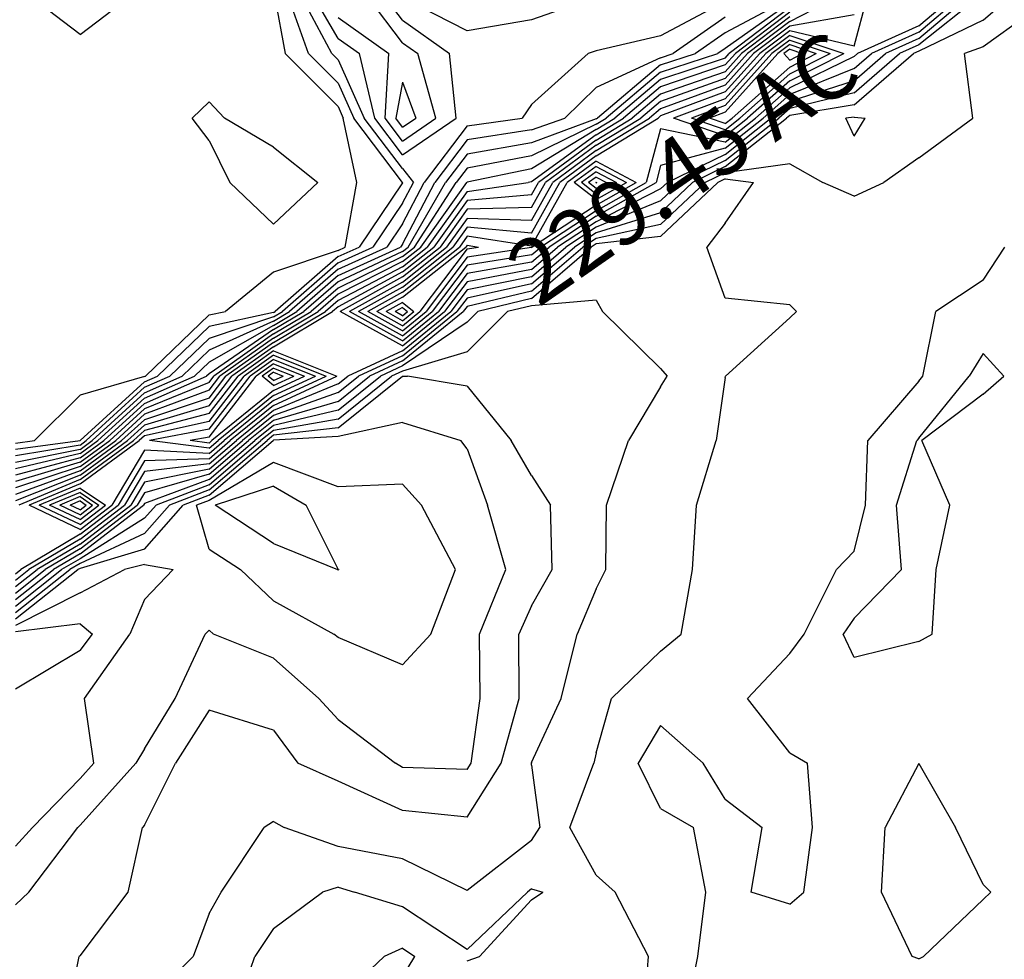
# Model space of a CAD drawing. Extents: x 1662863 to 1685265, y 237543 to 251615.
# Drawn here: x 1676642 to 1677176, y 241219 to 241728 of the extents above; entities that cross this region are included whole.
import ezdxf

# ---------------------------------------------------------------- set-up
doc = ezdxf.new("R2010")
doc.units = 0
doc.header["$LTSCALE"] = 200
doc.header["$MEASUREMENT"] = 0
for name, color, linetype in [('1073.000000', 45, 'CONTINUOUS'), ('1074.000000', 43, 'CONTINUOUS'), ('1075.000000', 41, 'CONTINUOUS'), ('1076.000000', 37, 'CONTINUOUS'), ('1077.000000', 35, 'CONTINUOUS'), ('1078.000000', 33, 'CONTINUOUS'), ('1079.000000', 31, 'CONTINUOUS'), ('1080.000000', 27, 'CONTINUOUS'), ('1081.000000', 25, 'CONTINUOUS'), ('1082.000000', 23, 'CONTINUOUS'), ('1083.000000', 21, 'CONTINUOUS'), ('1084.000000', 17, 'CONTINUOUS'), ('1085.000000', 15, 'CONTINUOUS'), ('1086.000000', 13, 'CONTINUOUS'), ('1087.000000', 11, 'CONTINUOUS'), ('1088.000000', 246, 'CONTINUOUS'), ('1089.000000', 244, 'CONTINUOUS'), ('1090.000000', 242, 'CONTINUOUS')]:
    doc.layers.add(name, color=color, linetype=linetype)
doc.layers.add('T_ACRE', color=50, linetype='CONTINUOUS', lineweight=40)
doc.styles.add('S6', font='romans.shx', dxfattribs={"height": 35})

msp = doc.modelspace()

# ---------------------------------------------------------------- linework, layer by layer
at = {"layer": '1073.000000'}
for p, q in [((1676955, 241640.19, 1073), (1676954.75, 241640, 1073)), ((1676955, 241639.8, 1073), (1676954.75, 241640, 1073)), ((1676955, 241640.19, 1073), (1676955.35, 241640, 1073)), ((1676955, 241639.8, 1073), (1676955.35, 241640, 1073))]:
    msp.add_line(p, q, dxfattribs=at)
at = {"layer": '1074.000000'}
for p, q in [((1677060, 241712.36, 1074), (1677056.9, 241710, 1074)), ((1677060, 241706.48, 1074), (1677056.9, 241710, 1074)), ((1677060, 241712.36, 1074), (1677067, 241710, 1074)), ((1677060, 241706.48, 1074), (1677067, 241710, 1074)), ((1676955, 241643.05, 1074), (1676950.86, 241640, 1074)), ((1676955, 241643.05, 1074), (1676960.71, 241640, 1074)), ((1676955, 241636.8, 1074), (1676950.86, 241640, 1074)), ((1676955, 241636.8, 1074), (1676960.71, 241640, 1074)), ((1676850, 241572.25, 1074), (1676845.95, 241570, 1074)), ((1676850, 241572.25, 1074), (1676852.73, 241570, 1074)), ((1676850, 241567.77, 1074), (1676845.95, 241570, 1074)), ((1676850, 241567.77, 1074), (1676852.73, 241570, 1074))]:
    msp.add_line(p, q, dxfattribs=at)
at = {"layer": '1075.000000'}
for p, q in [((1677025, 241678.21, 1075), (1677053.61, 241710, 1075)), ((1677060, 241714.88, 1075), (1677053.61, 241710, 1075)), ((1677060, 241714.88, 1075), (1677074.45, 241710, 1075)), ((1677060, 241702.73, 1075), (1677074.45, 241710, 1075)), ((1677060, 241702.73, 1075), (1677028.71, 241675, 1075)), ((1677025, 241678.21, 1075), (1677016.44, 241675, 1075)), ((1677025, 241672.07, 1075), (1677016.44, 241675, 1075)), ((1677025, 241672.07, 1075), (1677028.71, 241675, 1075)), ((1676955, 241645.92, 1075), (1676946.98, 241640, 1075)), ((1676955, 241645.92, 1075), (1676966.06, 241640, 1075)), ((1676955, 241633.79, 1075), (1676946.98, 241640, 1075)), ((1676955, 241633.79, 1075), (1676966.06, 241640, 1075)), ((1676850, 241575.02, 1075), (1676841, 241570, 1075)), ((1676850, 241575.02, 1075), (1676856.08, 241570, 1075)), ((1676850, 241565.05, 1075), (1676841, 241570, 1075)), ((1676850, 241565.05, 1075), (1676856.08, 241570, 1075)), ((1676780, 241537.08, 1075), (1676777.07, 241535, 1075)), ((1676780, 241532.58, 1075), (1676777.07, 241535, 1075)), ((1676780, 241537.08, 1075), (1676785.22, 241535, 1075)), ((1676780, 241532.58, 1075), (1676785.22, 241535, 1075)), ((1676675, 241467.26, 1075), (1676669.6, 241465, 1075)), ((1676675, 241462.43, 1075), (1676669.6, 241465, 1075)), ((1676675, 241467.26, 1075), (1676678.36, 241465, 1075)), ((1676675, 241462.43, 1075), (1676678.36, 241465, 1075))]:
    msp.add_line(p, q, dxfattribs=at)
at = {"layer": '1076.000000'}
for p, q in [((1677060, 241717.39, 1076), (1677050.31, 241710, 1076)), ((1677060, 241717.39, 1076), (1677081.9, 241710, 1076)), ((1677025, 241681.87, 1076), (1677050.31, 241710, 1076)), ((1677060, 241698.98, 1076), (1677081.9, 241710, 1076)), ((1677060, 241698.98, 1076), (1677032.94, 241675, 1076)), ((1677025, 241681.87, 1076), (1677006.68, 241675, 1076)), ((1677025, 241668.72, 1076), (1677006.68, 241675, 1076)), ((1677025, 241668.72, 1076), (1677032.94, 241675, 1076)), ((1676955, 241648.78, 1076), (1676943.09, 241640, 1076)), ((1676955, 241648.78, 1076), (1676971.42, 241640, 1076)), ((1676955, 241630.78, 1076), (1676943.09, 241640, 1076)), ((1676955, 241630.78, 1076), (1676971.42, 241640, 1076)), ((1676850, 241577.78, 1076), (1676884.3, 241605, 1076)), ((1676885, 241604.1, 1076), (1676859.43, 241570, 1076)), ((1676885, 241605.98, 1076), (1676884.3, 241605, 1076)), ((1676885, 241605.98, 1076), (1676891.26, 241605, 1076)), ((1676885, 241604.1, 1076), (1676891.26, 241605, 1076)), ((1676850, 241577.78, 1076), (1676836.04, 241570, 1076)), ((1676850, 241562.32, 1076), (1676836.04, 241570, 1076)), ((1676850, 241562.32, 1076), (1676859.43, 241570, 1076)), ((1676780, 241539.39, 1076), (1676773.8, 241535, 1076)), ((1676780, 241539.39, 1076), (1676791.03, 241535, 1076)), ((1676780, 241529.88, 1076), (1676773.8, 241535, 1076)), ((1676780, 241529.88, 1076), (1676791.03, 241535, 1076)), ((1676675, 241469.6, 1076), (1676664.03, 241465, 1076)), ((1676675, 241469.6, 1076), (1676681.82, 241465, 1076)), ((1676675, 241459.78, 1076), (1676664.03, 241465, 1076)), ((1676675, 241459.78, 1076), (1676681.82, 241465, 1076))]:
    msp.add_line(p, q, dxfattribs=at)
at = {"layer": '1077.000000'}
for p, q in [((1677060, 241719.91, 1077), (1677047.02, 241710, 1077)), ((1677060, 241719.91, 1077), (1677089.35, 241710, 1077)), ((1677025, 241685.54, 1077), (1677047.02, 241710, 1077)), ((1677060, 241695.23, 1077), (1677089.35, 241710, 1077)), ((1677060, 241695.23, 1077), (1677037.17, 241675, 1077)), ((1677025, 241685.54, 1077), (1676996.91, 241675, 1077)), ((1677025, 241665.38, 1077), (1676996.91, 241675, 1077)), ((1677025, 241665.38, 1077), (1677037.17, 241675, 1077)), ((1676955, 241651.65, 1077), (1676939.21, 241640, 1077)), ((1676955, 241651.65, 1077), (1676976.78, 241640, 1077)), ((1676920, 241605.52, 1077), (1676939.21, 241640, 1077)), ((1676955, 241627.78, 1077), (1676976.78, 241640, 1077)), ((1676955, 241627.78, 1077), (1676920.34, 241605, 1077)), ((1676885, 241610.86, 1077), (1676880.82, 241605, 1077)), ((1676920, 241605.52, 1077), (1676885, 241610.86, 1077)), ((1676850, 241580.54, 1077), (1676880.82, 241605, 1077)), ((1676920, 241604.71, 1077), (1676885, 241599.64, 1077)), ((1676920, 241604.71, 1077), (1676920.34, 241605, 1077)), ((1676885, 241599.64, 1077), (1676862.77, 241570, 1077)), ((1676850, 241580.54, 1077), (1676831.08, 241570, 1077)), ((1676850, 241559.59, 1077), (1676831.08, 241570, 1077)), ((1676850, 241559.59, 1077), (1676862.77, 241570, 1077)), ((1676780, 241541.7, 1077), (1676770.53, 241535, 1077)), ((1676780, 241541.7, 1077), (1676796.85, 241535, 1077)), ((1676745, 241501.97, 1077), (1676770.53, 241535, 1077)), ((1676780, 241527.18, 1077), (1676796.85, 241535, 1077)), ((1676780, 241527.18, 1077), (1676746.55, 241500, 1077)), ((1676745, 241501.97, 1077), (1676734.72, 241500, 1077)), ((1676745, 241498.68, 1077), (1676734.72, 241500, 1077)), ((1676745, 241498.68, 1077), (1676746.55, 241500, 1077)), ((1676675, 241471.93, 1077), (1676658.46, 241465, 1077)), ((1676675, 241471.93, 1077), (1676685.28, 241465, 1077)), ((1676675, 241457.13, 1077), (1676658.46, 241465, 1077)), ((1676675, 241457.13, 1077), (1676685.28, 241465, 1077))]:
    msp.add_line(p, q, dxfattribs=at)
at = {"layer": '1078.000000'}
for p, q in [((1677095, 241714.12, 1078), (1677103.31, 241745, 1078)), ((1677130, 241725.01, 1078), (1677153.56, 241745, 1078)), ((1677060, 241722.42, 1078), (1677043.72, 241710, 1078)), ((1677095, 241714.12, 1078), (1677060, 241722.42, 1078)), ((1677130, 241725.01, 1078), (1677096.83, 241710, 1078)), ((1677025, 241689.2, 1078), (1677043.72, 241710, 1078)), ((1677095, 241708.41, 1078), (1677096.83, 241710, 1078)), ((1677095, 241708.41, 1078), (1677060, 241691.49, 1078)), ((1677025, 241689.2, 1078), (1676990, 241676.16, 1078)), ((1677060, 241691.49, 1078), (1677041.4, 241675, 1078)), ((1676955, 241654.52, 1078), (1676988.62, 241675, 1078)), ((1676990, 241676.16, 1078), (1676988.62, 241675, 1078)), ((1677025, 241662.04, 1078), (1677041.4, 241675, 1078)), ((1676990, 241669.19, 1078), (1676982.13, 241640, 1078)), ((1677025, 241662.04, 1078), (1676990, 241669.19, 1078)), ((1676955, 241654.52, 1078), (1676935.32, 241640, 1078)), ((1676920, 241612.49, 1078), (1676935.32, 241640, 1078)), ((1676955, 241624.77, 1078), (1676982.13, 241640, 1078)), ((1676955, 241624.77, 1078), (1676924.91, 241605, 1078)), ((1676885, 241615.74, 1078), (1676877.34, 241605, 1078)), ((1676920, 241612.49, 1078), (1676885, 241615.74, 1078)), ((1676850, 241583.3, 1078), (1676877.34, 241605, 1078)), ((1676920, 241600.77, 1078), (1676924.91, 241605, 1078)), ((1676920, 241600.77, 1078), (1676885, 241595.17, 1078)), ((1676885, 241595.17, 1078), (1676866.12, 241570, 1078)), ((1676850, 241583.3, 1078), (1676826.12, 241570, 1078)), ((1676850, 241556.86, 1078), (1676826.12, 241570, 1078)), ((1676850, 241556.86, 1078), (1676866.12, 241570, 1078)), ((1676780, 241544.02, 1078), (1676767.25, 241535, 1078)), ((1676780, 241544.02, 1078), (1676802.67, 241535, 1078)), ((1676745, 241506.2, 1078), (1676767.25, 241535, 1078)), ((1676780, 241524.48, 1078), (1676802.67, 241535, 1078)), ((1676780, 241524.48, 1078), (1676749.87, 241500, 1078)), ((1676745, 241506.2, 1078), (1676712.65, 241500, 1078)), ((1676745, 241495.86, 1078), (1676712.65, 241500, 1078)), ((1676745, 241495.86, 1078), (1676749.87, 241500, 1078)), ((1676675, 241474.26, 1078), (1676652.9, 241465, 1078)), ((1676675, 241474.26, 1078), (1676688.74, 241465, 1078)), ((1676675, 241454.49, 1078), (1676652.9, 241465, 1078)), ((1676675, 241454.49, 1078), (1676688.74, 241465, 1078))]:
    msp.add_line(p, q, dxfattribs=at)
at = {"layer": '1079.000000'}
for p, q in [((1677130, 241721.58, 1079), (1677157.6, 241745, 1079)), ((1677095, 241731.1, 1079), (1677060, 241724.93, 1079)), ((1677060, 241724.93, 1079), (1677040.42, 241710, 1079)), ((1677130, 241721.58, 1079), (1677104.4, 241710, 1079)), ((1677025, 241692.86, 1079), (1677040.42, 241710, 1079)), ((1677095, 241701.84, 1079), (1677104.4, 241710, 1079)), ((1677095, 241701.84, 1079), (1677060, 241687.74, 1079)), ((1677025, 241692.86, 1079), (1676990, 241680.11, 1079)), ((1677060, 241687.74, 1079), (1677045.63, 241675, 1079)), ((1676990, 241680.11, 1079), (1676983.92, 241675, 1079)), ((1676955, 241657.38, 1079), (1676983.92, 241675, 1079)), ((1677025, 241658.69, 1079), (1677045.63, 241675, 1079)), ((1676955, 241657.38, 1079), (1676931.44, 241640, 1079)), ((1677025, 241658.69, 1079), (1676990, 241649.31, 1079)), ((1676990, 241649.31, 1079), (1676987.49, 241640, 1079)), ((1676920, 241619.47, 1079), (1676931.44, 241640, 1079)), ((1676955, 241621.77, 1079), (1676987.49, 241640, 1079)), ((1676885, 241620.62, 1079), (1676873.86, 241605, 1079)), ((1676920, 241619.47, 1079), (1676885, 241620.62, 1079)), ((1676955, 241621.77, 1079), (1676929.49, 241605, 1079)), ((1676850, 241586.06, 1079), (1676873.86, 241605, 1079)), ((1676920, 241596.82, 1079), (1676929.49, 241605, 1079)), ((1676920, 241596.82, 1079), (1676885, 241590.71, 1079)), ((1676885, 241590.71, 1079), (1676869.47, 241570, 1079)), ((1676850, 241586.06, 1079), (1676821.17, 241570, 1079)), ((1676850, 241554.14, 1079), (1676821.17, 241570, 1079)), ((1676850, 241554.14, 1079), (1676869.47, 241570, 1079)), ((1676780, 241546.33, 1079), (1676763.98, 241535, 1079)), ((1676780, 241546.33, 1079), (1676808.48, 241535, 1079)), ((1676745, 241510.43, 1079), (1676763.98, 241535, 1079)), ((1676780, 241521.78, 1079), (1676808.48, 241535, 1079)), ((1676780, 241521.78, 1079), (1676753.19, 241500, 1079)), ((1676745, 241510.43, 1079), (1676710, 241502.58, 1079)), ((1676710, 241502.58, 1079), (1676707.18, 241500, 1079)), ((1676675, 241476.6, 1079), (1676707.18, 241500, 1079)), ((1676745, 241493.03, 1079), (1676753.19, 241500, 1079)), ((1676710, 241494.89, 1079), (1676692.2, 241465, 1079)), ((1676745, 241493.03, 1079), (1676710, 241494.89, 1079)), ((1676675, 241476.6, 1079), (1676647.33, 241465, 1079)), ((1676675, 241451.84, 1079), (1676647.33, 241465, 1079)), ((1676675, 241451.84, 1079), (1676692.2, 241465, 1079))]:
    msp.add_line(p, q, dxfattribs=at)
at = {"layer": '1080.000000'}
for p, q in [((1677060, 241727.45, 1080), (1677094.11, 241745, 1080)), ((1677130, 241718.16, 1080), (1677161.63, 241745, 1080)), ((1677060, 241727.45, 1080), (1677037.13, 241710, 1080)), ((1677130, 241718.16, 1080), (1677111.97, 241710, 1080)), ((1677025, 241696.52, 1080), (1677037.13, 241710, 1080)), ((1677095, 241695.28, 1080), (1677111.97, 241710, 1080)), ((1677025, 241696.52, 1080), (1676990, 241684.06, 1080)), ((1677095, 241695.28, 1080), (1677060, 241683.99, 1080)), ((1676990, 241684.06, 1080), (1676979.22, 241675, 1080)), ((1677060, 241683.99, 1080), (1677049.86, 241675, 1080)), ((1676955, 241660.25, 1080), (1676979.22, 241675, 1080)), ((1677025, 241655.35, 1080), (1677049.86, 241675, 1080)), ((1676955, 241660.25, 1080), (1676927.55, 241640, 1080)), ((1677025, 241655.35, 1080), (1676993.63, 241640, 1080)), ((1676920, 241626.44, 1080), (1676927.55, 241640, 1080)), ((1676990, 241636.57, 1080), (1676955, 241618.76, 1080)), ((1676990, 241636.57, 1080), (1676993.63, 241640, 1080)), ((1676885, 241625.51, 1080), (1676870.38, 241605, 1080)), ((1676920, 241626.44, 1080), (1676885, 241625.51, 1080)), ((1676955, 241618.76, 1080), (1676934.06, 241605, 1080)), ((1676850, 241588.82, 1080), (1676870.38, 241605, 1080)), ((1676920, 241592.88, 1080), (1676934.06, 241605, 1080)), ((1676920, 241592.88, 1080), (1676885, 241586.25, 1080)), ((1676850, 241588.82, 1080), (1676816.21, 241570, 1080)), ((1676885, 241586.25, 1080), (1676872.81, 241570, 1080)), ((1676850, 241551.41, 1080), (1676816.21, 241570, 1080)), ((1676850, 241551.41, 1080), (1676872.81, 241570, 1080)), ((1676780, 241548.65, 1080), (1676760.71, 241535, 1080)), ((1676780, 241548.65, 1080), (1676814.3, 241535, 1080)), ((1676745, 241514.67, 1080), (1676760.71, 241535, 1080)), ((1676780, 241519.08, 1080), (1676814.3, 241535, 1080)), ((1676780, 241519.08, 1080), (1676756.52, 241500, 1080)), ((1676745, 241514.67, 1080), (1676710, 241505.51, 1080)), ((1676710, 241505.51, 1080), (1676703.97, 241500, 1080)), ((1676675, 241478.93, 1080), (1676703.97, 241500, 1080)), ((1676745, 241490.2, 1080), (1676756.52, 241500, 1080)), ((1676710, 241489.08, 1080), (1676695.66, 241465, 1080)), ((1676745, 241490.2, 1080), (1676710, 241489.08, 1080)), ((1676675, 241478.93, 1080), (1676641.76, 241465, 1080)), ((1676675, 241449.19, 1080), (1676695.66, 241465, 1080)), ((1676675, 241449.19, 1080), (1676642.84, 241430, 1080)), ((1676640, 241427.76, 1080), (1676642.84, 241430, 1080))]:
    msp.add_line(p, q, dxfattribs=at)
at = {"layer": '1081.000000'}
for p, q in [((1677165, 241742.6, 1081), (1677130, 241714.73, 1081)), ((1677060, 241729.96, 1081), (1677033.83, 241710, 1081)), ((1677025, 241700.19, 1081), (1677033.83, 241710, 1081)), ((1677095, 241688.72, 1081), (1677119.54, 241710, 1081)), ((1677130, 241714.73, 1081), (1677119.54, 241710, 1081)), ((1677025, 241700.19, 1081), (1676990, 241688.02, 1081)), ((1677095, 241688.72, 1081), (1677060, 241680.24, 1081)), ((1676990, 241688.02, 1081), (1676974.51, 241675, 1081)), ((1677060, 241680.24, 1081), (1677054.09, 241675, 1081)), ((1676955, 241663.11, 1081), (1676974.51, 241675, 1081)), ((1677025, 241652, 1081), (1677054.09, 241675, 1081)), ((1676955, 241663.11, 1081), (1676923.67, 241640, 1081)), ((1677025, 241652, 1081), (1677000.47, 241640, 1081)), ((1676920, 241633.42, 1081), (1676923.67, 241640, 1081)), ((1676990, 241630.11, 1081), (1677000.47, 241640, 1081)), ((1676885, 241630.39, 1081), (1676866.9, 241605, 1081)), ((1676920, 241633.42, 1081), (1676885, 241630.39, 1081)), ((1676990, 241630.11, 1081), (1676955, 241615.75, 1081)), ((1676955, 241615.75, 1081), (1676938.64, 241605, 1081)), ((1676850, 241591.58, 1081), (1676866.9, 241605, 1081)), ((1676920, 241588.94, 1081), (1676938.64, 241605, 1081)), ((1676850, 241591.58, 1081), (1676815, 241572.58, 1081)), ((1676920, 241588.94, 1081), (1676885, 241581.79, 1081)), ((1676885, 241581.79, 1081), (1676876.16, 241570, 1081)), ((1676815, 241572.58, 1081), (1676812.05, 241570, 1081)), ((1676780, 241550.96, 1081), (1676812.05, 241570, 1081)), ((1676850, 241548.68, 1081), (1676876.16, 241570, 1081)), ((1676780, 241550.96, 1081), (1676757.44, 241535, 1081)), ((1676850, 241548.68, 1081), (1676820.22, 241535, 1081)), ((1676745, 241518.9, 1081), (1676757.44, 241535, 1081)), ((1676815, 241530.81, 1081), (1676820.22, 241535, 1081)), ((1676815, 241530.81, 1081), (1676780, 241516.38, 1081)), ((1676745, 241518.9, 1081), (1676710, 241508.44, 1081)), ((1676780, 241516.38, 1081), (1676759.84, 241500, 1081)), ((1676710, 241508.44, 1081), (1676700.76, 241500, 1081)), ((1676675, 241481.26, 1081), (1676700.76, 241500, 1081)), ((1676745, 241487.38, 1081), (1676759.84, 241500, 1081)), ((1676745, 241487.38, 1081), (1676710, 241483.27, 1081)), ((1676675, 241481.26, 1081), (1676640, 241467.37, 1081)), ((1676710, 241483.27, 1081), (1676699.12, 241465, 1081)), ((1676675, 241446.54, 1081), (1676699.12, 241465, 1081)), ((1676675, 241446.54, 1081), (1676647.28, 241430, 1081)), ((1676640, 241424.26, 1081), (1676647.28, 241430, 1081))]:
    msp.add_line(p, q, dxfattribs=at)
at = {"layer": '1082.000000'}
for p, q in [((1677165, 241728.14, 1082), (1677184.13, 241745, 1082)), ((1677060, 241732.48, 1082), (1677030.53, 241710, 1082)), ((1677165, 241728.14, 1082), (1677130, 241711.31, 1082)), ((1677025, 241703.85, 1082), (1677030.53, 241710, 1082)), ((1677095, 241682.15, 1082), (1677127.1, 241710, 1082)), ((1677130, 241711.31, 1082), (1677127.1, 241710, 1082)), ((1677025, 241703.85, 1082), (1676990, 241691.97, 1082)), ((1676990, 241691.97, 1082), (1676969.81, 241675, 1082)), ((1677095, 241682.15, 1082), (1677060, 241676.49, 1082)), ((1676955, 241665.98, 1082), (1676969.81, 241675, 1082)), ((1677025, 241648.66, 1082), (1677058.32, 241675, 1082)), ((1677060, 241676.49, 1082), (1677058.32, 241675, 1082)), ((1676955, 241665.98, 1082), (1676920, 241640.4, 1082)), ((1677025, 241648.66, 1082), (1677007.3, 241640, 1082)), ((1676885, 241635.27, 1082), (1676863.42, 241605, 1082)), ((1676885, 241635.27, 1082), (1676918.08, 241640, 1082)), ((1676920, 241640.4, 1082), (1676918.08, 241640, 1082)), ((1676990, 241623.66, 1082), (1677007.3, 241640, 1082)), ((1676990, 241623.66, 1082), (1676955, 241612.75, 1082)), ((1676955, 241612.75, 1082), (1676943.21, 241605, 1082)), ((1676850, 241594.34, 1082), (1676863.42, 241605, 1082)), ((1676920, 241585, 1082), (1676943.21, 241605, 1082)), ((1676850, 241594.34, 1082), (1676815, 241575.98, 1082)), ((1676920, 241585, 1082), (1676885, 241577.32, 1082)), ((1676885, 241577.32, 1082), (1676879.51, 241570, 1082)), ((1676815, 241575.98, 1082), (1676808.16, 241570, 1082)), ((1676780, 241553.28, 1082), (1676808.16, 241570, 1082)), ((1676850, 241545.95, 1082), (1676879.51, 241570, 1082)), ((1676780, 241553.28, 1082), (1676754.17, 241535, 1082)), ((1676850, 241545.95, 1082), (1676826.16, 241535, 1082)), ((1677165, 241547.22, 1082), (1677157.36, 241535, 1082)), ((1677165, 241547.22, 1082), (1677176.19, 241535, 1082)), ((1676745, 241523.13, 1082), (1676754.17, 241535, 1082)), ((1676815, 241526.04, 1082), (1676826.16, 241535, 1082)), ((1677130, 241501.27, 1082), (1677157.36, 241535, 1082)), ((1677165, 241525.28, 1082), (1677176.19, 241535, 1082)), ((1676745, 241523.13, 1082), (1676710, 241511.37, 1082)), ((1676815, 241526.04, 1082), (1676780, 241513.68, 1082)), ((1677165, 241525.28, 1082), (1677131.73, 241500, 1082)), ((1676780, 241513.68, 1082), (1676763.16, 241500, 1082)), ((1676710, 241511.37, 1082), (1676697.56, 241500, 1082)), ((1676675, 241483.59, 1082), (1676697.56, 241500, 1082)), ((1676745, 241484.55, 1082), (1676763.16, 241500, 1082)), ((1677117.96, 241465, 1082), (1677128.91, 241500, 1082)), ((1677130, 241501.27, 1082), (1677128.91, 241500, 1082)), ((1677146.89, 241465, 1082), (1677131.73, 241500, 1082)), ((1676675, 241483.59, 1082), (1676640, 241470.84, 1082)), ((1676745, 241484.55, 1082), (1676710, 241477.46, 1082)), ((1676710, 241477.46, 1082), (1676702.58, 241465, 1082)), ((1676675, 241443.9, 1082), (1676702.58, 241465, 1082)), ((1677120.62, 241430, 1082), (1677117.96, 241465, 1082)), ((1677139.54, 241430, 1082), (1677146.89, 241465, 1082)), ((1676675, 241443.9, 1082), (1676651.72, 241430, 1082)), ((1676640, 241420.76, 1082), (1676651.72, 241430, 1082)), ((1677095, 241403.6, 1082), (1677120.62, 241430, 1082)), ((1677137.21, 241395, 1082), (1677139.54, 241430, 1082)), ((1677095, 241403.6, 1082), (1677089.1, 241395, 1082)), ((1677095, 241382.41, 1082), (1677089.1, 241395, 1082)), ((1677130, 241391.08, 1082), (1677137.21, 241395, 1082)), ((1677130, 241391.08, 1082), (1677095, 241382.41, 1082)), ((1677130, 241324.83, 1082), (1677111.76, 241290, 1082)), ((1677130, 241324.83, 1082), (1677149.94, 241290, 1082)), ((1677109.8, 241255, 1082), (1677111.76, 241290, 1082)), ((1677165, 241259.1, 1082), (1677149.94, 241290, 1082)), ((1677165, 241259.1, 1082), (1677169.08, 241255, 1082)), ((1677126.46, 241220, 1082), (1677109.8, 241255, 1082)), ((1677165, 241250.92, 1082), (1677132.55, 241220, 1082)), ((1677165, 241250.92, 1082), (1677169.08, 241255, 1082)), ((1677130, 241218.77, 1082), (1677126.46, 241220, 1082)), ((1677130, 241218.77, 1082), (1677132.55, 241220, 1082))]:
    msp.add_line(p, q, dxfattribs=at)
at = {"layer": '1083.000000'}
for p, q in [((1677200, 241738.89, 1083), (1677165, 241713.68, 1083)), ((1677060, 241734.99, 1083), (1677027.24, 241710, 1083)), ((1677025, 241707.51, 1083), (1677027.24, 241710, 1083)), ((1677165, 241713.68, 1083), (1677154.79, 241710, 1083)), ((1677159.41, 241675, 1083), (1677154.79, 241710, 1083)), ((1677025, 241707.51, 1083), (1676990, 241695.92, 1083)), ((1676990, 241695.92, 1083), (1676965.11, 241675, 1083)), ((1676955, 241668.84, 1083), (1676965.11, 241675, 1083)), ((1677095, 241675.59, 1083), (1677090.47, 241675, 1083)), ((1677095, 241665.26, 1083), (1677090.47, 241675, 1083)), ((1677095, 241675.59, 1083), (1677100.95, 241675, 1083)), ((1677095, 241665.26, 1083), (1677100.95, 241675, 1083)), ((1677130, 241653.54, 1083), (1677159.41, 241675, 1083)), ((1676955, 241668.84, 1083), (1676920, 241647.45, 1083)), ((1677130, 241653.54, 1083), (1677111, 241640, 1083)), ((1676920, 241647.45, 1083), (1676885, 241640.23, 1083)), ((1677060, 241650.11, 1083), (1677025, 241645.32, 1083)), ((1677060, 241650.11, 1083), (1677077.95, 241640, 1083)), ((1677025, 241645.32, 1083), (1677014.14, 241640, 1083)), ((1676859.95, 241605, 1083), (1676884.83, 241640, 1083)), ((1676885, 241640.23, 1083), (1676884.83, 241640, 1083)), ((1676990, 241617.2, 1083), (1677014.14, 241640, 1083)), ((1677095, 241632.59, 1083), (1677077.95, 241640, 1083)), ((1677095, 241632.59, 1083), (1677111, 241640, 1083)), ((1676990, 241617.2, 1083), (1676955, 241609.74, 1083)), ((1676955, 241609.74, 1083), (1676947.79, 241605, 1083)), ((1676850, 241597.11, 1083), (1676859.95, 241605, 1083)), ((1676920, 241581.06, 1083), (1676947.79, 241605, 1083)), ((1677165, 241587.16, 1083), (1677176.67, 241605, 1083)), ((1676850, 241597.11, 1083), (1676815, 241579.39, 1083)), ((1677165, 241587.16, 1083), (1677139.3, 241570, 1083)), ((1676815, 241579.39, 1083), (1676804.26, 241570, 1083)), ((1676920, 241581.06, 1083), (1676885, 241572.86, 1083)), ((1676885, 241572.86, 1083), (1676882.86, 241570, 1083)), ((1676780, 241555.59, 1083), (1676804.26, 241570, 1083)), ((1676850, 241543.22, 1083), (1676882.86, 241570, 1083)), ((1677132.19, 241535, 1083), (1677139.3, 241570, 1083)), ((1676780, 241555.59, 1083), (1676750.9, 241535, 1083)), ((1676850, 241543.22, 1083), (1676832.1, 241535, 1083)), ((1676745, 241527.36, 1083), (1676750.9, 241535, 1083)), ((1676815, 241521.27, 1083), (1676832.1, 241535, 1083)), ((1677130, 241532.3, 1083), (1677132.19, 241535, 1083)), ((1677130, 241532.3, 1083), (1677102.33, 241500, 1083)), ((1676745, 241527.36, 1083), (1676710, 241514.3, 1083)), ((1676815, 241521.27, 1083), (1676780, 241510.98, 1083)), ((1676710, 241514.3, 1083), (1676694.35, 241500, 1083)), ((1676780, 241510.98, 1083), (1676766.49, 241500, 1083)), ((1676675, 241485.93, 1083), (1676694.35, 241500, 1083)), ((1676745, 241481.72, 1083), (1676766.49, 241500, 1083)), ((1677101.21, 241465, 1083), (1677102.33, 241500, 1083)), ((1676675, 241485.93, 1083), (1676640, 241474.31, 1083)), ((1676745, 241481.72, 1083), (1676710, 241471.65, 1083)), ((1676710, 241471.65, 1083), (1676706.04, 241465, 1083)), ((1676675, 241441.25, 1083), (1676706.04, 241465, 1083)), ((1677095, 241439.95, 1083), (1677101.21, 241465, 1083)), ((1676675, 241441.25, 1083), (1676656.15, 241430, 1083)), ((1677095, 241439.95, 1083), (1677085.45, 241430, 1083)), ((1676640, 241417.26, 1083), (1676656.15, 241430, 1083)), ((1677067.87, 241395, 1083), (1677085.45, 241430, 1083)), ((1677060, 241384.43, 1083), (1677067.87, 241395, 1083)), ((1677060, 241384.43, 1083), (1677037.1, 241360, 1083)), ((1677060, 241330.59, 1083), (1677037.1, 241360, 1083)), ((1676990, 241345.36, 1083), (1676977.8, 241325, 1083)), ((1676990, 241345.36, 1083), (1677013.13, 241325, 1083)), ((1677060, 241330.59, 1083), (1677069.72, 241325, 1083)), ((1676990, 241300.31, 1083), (1676977.8, 241325, 1083)), ((1677025, 241305.43, 1083), (1677013.13, 241325, 1083)), ((1677072.37, 241290, 1083), (1677069.72, 241325, 1083)), ((1677025, 241305.43, 1083), (1677045.09, 241290, 1083)), ((1676990, 241300.31, 1083), (1677007.77, 241290, 1083)), ((1677014.58, 241255, 1083), (1677007.77, 241290, 1083)), ((1677039.11, 241255, 1083), (1677045.09, 241290, 1083)), ((1677067.72, 241255, 1083), (1677072.37, 241290, 1083)), ((1677010.16, 241220, 1083), (1677014.58, 241255, 1083)), ((1677060, 241248.53, 1083), (1677039.11, 241255, 1083)), ((1677060, 241248.53, 1083), (1677067.72, 241255, 1083)), ((1676850, 241224.69, 1083), (1676840.08, 241220, 1083)), ((1676850, 241224.69, 1083), (1676856.73, 241220, 1083)), ((1676815, 241196.44, 1083), (1676840.08, 241220, 1083)), ((1676850, 241208.97, 1083), (1676856.73, 241220, 1083)), ((1677003.05, 241185, 1083), (1677010.16, 241220, 1083))]:
    msp.add_line(p, q, dxfattribs=at)
at = {"layer": '1084.000000'}
for p, q in [((1677060, 241737.51, 1084), (1677025, 241712.74, 1084)), ((1676990, 241699.88, 1084), (1677021.1, 241710, 1084)), ((1677025, 241712.74, 1084), (1677021.1, 241710, 1084)), ((1676990, 241699.88, 1084), (1676960.4, 241675, 1084)), ((1676955, 241671.71, 1084), (1676960.4, 241675, 1084)), ((1676955, 241671.71, 1084), (1676920, 241654.5, 1084)), ((1676920, 241654.5, 1084), (1676885, 241647.88, 1084)), ((1676885, 241647.88, 1084), (1676879.03, 241640, 1084)), ((1677025, 241641.97, 1084), (1677020.97, 241640, 1084)), ((1677025, 241641.97, 1084), (1677040.34, 241640, 1084)), ((1676856.47, 241605, 1084), (1676879.03, 241640, 1084)), ((1676990, 241610.75, 1084), (1677020.97, 241640, 1084)), ((1677025, 241618.04, 1084), (1677040.34, 241640, 1084)), ((1677025, 241618.04, 1084), (1677015.12, 241605, 1084)), ((1676990, 241610.75, 1084), (1676955, 241606.73, 1084)), ((1676850, 241599.87, 1084), (1676856.47, 241605, 1084)), ((1676920, 241577.12, 1084), (1676952.36, 241605, 1084)), ((1676955, 241606.73, 1084), (1676952.36, 241605, 1084)), ((1677025, 241577.26, 1084), (1677015.12, 241605, 1084)), ((1676850, 241599.87, 1084), (1676815, 241582.8, 1084)), ((1676815, 241582.8, 1084), (1676800.36, 241570, 1084)), ((1676920, 241577.12, 1084), (1676890.81, 241570, 1084)), ((1677060, 241573.76, 1084), (1677025, 241577.26, 1084)), ((1677060, 241573.76, 1084), (1677063.77, 241570, 1084)), ((1676780, 241557.91, 1084), (1676800.36, 241570, 1084)), ((1676885, 241564.23, 1084), (1676890.81, 241570, 1084)), ((1677060, 241566.65, 1084), (1677025.1, 241535, 1084)), ((1677060, 241566.65, 1084), (1677063.77, 241570, 1084)), ((1676885, 241564.23, 1084), (1676850, 241540.5, 1084)), ((1676780, 241557.91, 1084), (1676747.63, 241535, 1084)), ((1676850, 241540.5, 1084), (1676838.03, 241535, 1084)), ((1676745, 241531.59, 1084), (1676747.63, 241535, 1084)), ((1676815, 241516.5, 1084), (1676838.03, 241535, 1084)), ((1677025, 241534.28, 1084), (1677020.19, 241500, 1084)), ((1677025, 241534.28, 1084), (1677025.1, 241535, 1084)), ((1676745, 241531.59, 1084), (1676710, 241517.22, 1084)), ((1676710, 241517.22, 1084), (1676691.14, 241500, 1084)), ((1676815, 241516.5, 1084), (1676780, 241508.28, 1084)), ((1676780, 241508.28, 1084), (1676769.81, 241500, 1084)), ((1676675, 241488.26, 1084), (1676691.14, 241500, 1084)), ((1676745, 241478.9, 1084), (1676769.81, 241500, 1084)), ((1677009.41, 241465, 1084), (1677020.19, 241500, 1084)), ((1676675, 241488.26, 1084), (1676640, 241477.78, 1084)), ((1676745, 241478.9, 1084), (1676710, 241465.84, 1084)), ((1676675, 241438.6, 1084), (1676709.5, 241465, 1084)), ((1676710, 241465.84, 1084), (1676709.5, 241465, 1084)), ((1677007.23, 241430, 1084), (1677009.41, 241465, 1084)), ((1676675, 241438.6, 1084), (1676660.59, 241430, 1084)), ((1676640, 241413.76, 1084), (1676660.59, 241430, 1084)), ((1677001.19, 241395, 1084), (1677007.23, 241430, 1084)), ((1676990, 241385.81, 1084), (1677001.19, 241395, 1084)), ((1676990, 241385.81, 1084), (1676963.29, 241360, 1084)), ((1676955, 241330.62, 1084), (1676963.29, 241360, 1084)), ((1676955, 241330.62, 1084), (1676953.73, 241325, 1084)), ((1676940.79, 241290, 1084), (1676953.73, 241325, 1084)), ((1676955, 241264.28, 1084), (1676940.79, 241290, 1084)), ((1676955, 241264.28, 1084), (1676965.38, 241255, 1084)), ((1676815, 241257.65, 1084), (1676806.48, 241255, 1084)), ((1676815, 241257.65, 1084), (1676823.86, 241255, 1084)), ((1676920, 241256.75, 1084), (1676917.76, 241255, 1084)), ((1676920, 241256.75, 1084), (1676926.17, 241255, 1084)), ((1676780, 241235.29, 1084), (1676806.48, 241255, 1084)), ((1676850, 241247.07, 1084), (1676823.86, 241255, 1084)), ((1676885, 241223.8, 1084), (1676917.76, 241255, 1084)), ((1676920, 241250.85, 1084), (1676891.77, 241220, 1084)), ((1676920, 241250.85, 1084), (1676926.17, 241255, 1084)), ((1676983.46, 241220, 1084), (1676965.38, 241255, 1084)), ((1676885, 241223.8, 1084), (1676850, 241247.07, 1084)), ((1676780, 241235.29, 1084), (1676769.84, 241220, 1084)), ((1676757.82, 241185, 1084), (1676769.84, 241220, 1084)), ((1676885, 241217.76, 1084), (1676891.77, 241220, 1084)), ((1676980.62, 241185, 1084), (1676983.46, 241220, 1084))]:
    msp.add_line(p, q, dxfattribs=at)
at = {"layer": '1085.000000'}
for p, q in [((1677060, 241740.02, 1085), (1677025, 241721.28, 1085)), ((1677025, 241721.28, 1085), (1677008.96, 241710, 1085)), ((1676990, 241703.83, 1085), (1677008.96, 241710, 1085)), ((1676990, 241703.83, 1085), (1676955.7, 241675, 1085)), ((1676850, 241694.53, 1085), (1676846.25, 241675, 1085)), ((1676850, 241694.53, 1085), (1676857.2, 241675, 1085)), ((1676850, 241670.06, 1085), (1676846.25, 241675, 1085)), ((1676850, 241670.06, 1085), (1676857.2, 241675, 1085)), ((1676955, 241674.57, 1085), (1676920, 241661.56, 1085)), ((1676955, 241674.57, 1085), (1676955.7, 241675, 1085)), ((1676920, 241661.56, 1085), (1676885, 241655.52, 1085)), ((1676885, 241655.52, 1085), (1676873.24, 241640, 1085)), ((1676852.99, 241605, 1085), (1676873.24, 241640, 1085)), ((1676850, 241602.63, 1085), (1676852.99, 241605, 1085)), ((1676850, 241602.63, 1085), (1676815, 241586.21, 1085)), ((1676815, 241586.21, 1085), (1676796.47, 241570, 1085)), ((1676920, 241573.18, 1085), (1676906.98, 241570, 1085)), ((1676955, 241576.15, 1085), (1676920, 241573.18, 1085)), ((1676955, 241576.15, 1085), (1676958.5, 241570, 1085)), ((1676780, 241560.22, 1085), (1676796.47, 241570, 1085)), ((1676885, 241548.18, 1085), (1676906.98, 241570, 1085)), ((1676990, 241539.21, 1085), (1676958.5, 241570, 1085)), ((1676780, 241560.22, 1085), (1676745, 241536.25, 1085)), ((1676885, 241548.18, 1085), (1676850, 241537.77, 1085)), ((1676990, 241539.21, 1085), (1676993.49, 241535, 1085)), ((1676710, 241520.15, 1085), (1676743.7, 241535, 1085)), ((1676745, 241536.25, 1085), (1676743.7, 241535, 1085)), ((1676815, 241511.73, 1085), (1676843.97, 241535, 1085)), ((1676850, 241537.77, 1085), (1676843.97, 241535, 1085)), ((1676990, 241529.13, 1085), (1676993.49, 241535, 1085)), ((1676990, 241529.13, 1085), (1676972.61, 241500, 1085)), ((1676710, 241520.15, 1085), (1676687.93, 241500, 1085)), ((1676815, 241511.73, 1085), (1676780, 241505.58, 1085)), ((1676780, 241505.58, 1085), (1676773.13, 241500, 1085)), ((1676675, 241490.59, 1085), (1676687.93, 241500, 1085)), ((1676745, 241476.07, 1085), (1676773.13, 241500, 1085)), ((1676960.61, 241465, 1085), (1676972.61, 241500, 1085)), ((1676675, 241490.59, 1085), (1676640, 241481.26, 1085)), ((1676745, 241476.07, 1085), (1676716.28, 241465, 1085)), ((1676710, 241457.87, 1085), (1676716.28, 241465, 1085)), ((1676960.21, 241430, 1085), (1676960.61, 241465, 1085)), ((1676710, 241457.87, 1085), (1676675, 241435.95, 1085)), ((1676675, 241435.95, 1085), (1676665.03, 241430, 1085)), ((1676640, 241410.26, 1085), (1676665.03, 241430, 1085)), ((1676955, 241419.62, 1085), (1676960.21, 241430, 1085)), ((1676955, 241419.62, 1085), (1676944.67, 241395, 1085)), ((1676936.02, 241360, 1085), (1676944.67, 241395, 1085)), ((1676920, 241325.42, 1085), (1676936.02, 241360, 1085)), ((1676920, 241325.42, 1085), (1676919.87, 241325, 1085)), ((1676920, 241323.96, 1085), (1676919.87, 241325, 1085)), ((1676920, 241323.96, 1085), (1676924.38, 241290, 1085)), ((1676780, 241293.38, 1085), (1676774.93, 241290, 1085)), ((1676780, 241293.38, 1085), (1676785.82, 241290, 1085)), ((1676751.57, 241255, 1085), (1676774.93, 241290, 1085)), ((1676815, 241279.69, 1085), (1676785.82, 241290, 1085)), ((1676920, 241283, 1085), (1676924.38, 241290, 1085)), ((1676920, 241283, 1085), (1676885, 241255.91, 1085)), ((1676850, 241273.07, 1085), (1676815, 241279.69, 1085)), ((1676885, 241255.91, 1085), (1676850, 241273.07, 1085)), ((1676745, 241243.41, 1085), (1676751.57, 241255, 1085)), ((1676745, 241243.41, 1085), (1676736.35, 241220, 1085)), ((1676710, 241194.12, 1085), (1676736.35, 241220, 1085))]:
    msp.add_line(p, q, dxfattribs=at)
at = {"layer": '1086.000000'}
for p, q in [((1676850, 241715.87, 1086), (1676827.88, 241745, 1086)), ((1676815, 241729.51, 1086), (1676842.45, 241710, 1086)), ((1677025, 241729.82, 1086), (1676996.81, 241710, 1086)), ((1676850, 241715.87, 1086), (1676858.22, 241710, 1086)), ((1676840.56, 241675, 1086), (1676842.45, 241710, 1086)), ((1676868.12, 241675, 1086), (1676858.22, 241710, 1086)), ((1676990, 241707.78, 1086), (1676996.81, 241710, 1086)), ((1676990, 241707.78, 1086), (1676955, 241691.54, 1086)), ((1676955, 241691.54, 1086), (1676938.04, 241675, 1086)), ((1676850, 241662.57, 1086), (1676840.56, 241675, 1086)), ((1676850, 241662.57, 1086), (1676868.12, 241675, 1086)), ((1676920, 241668.61, 1086), (1676938.04, 241675, 1086)), ((1676920, 241668.61, 1086), (1676885, 241663.17, 1086)), ((1676885, 241663.17, 1086), (1676867.45, 241640, 1086)), ((1676850, 241606.57, 1086), (1676867.45, 241640, 1086)), ((1676815, 241589.61, 1086), (1676848.94, 241605, 1086)), ((1676850, 241606.57, 1086), (1676848.94, 241605, 1086)), ((1676815, 241589.61, 1086), (1676792.57, 241570, 1086)), ((1676780, 241562.53, 1086), (1676792.57, 241570, 1086)), ((1676780, 241562.53, 1086), (1676745, 241542.66, 1086)), ((1676745, 241542.66, 1086), (1676737.05, 241535, 1086)), ((1676710, 241523.08, 1086), (1676737.05, 241535, 1086)), ((1676815, 241506.96, 1086), (1676849.91, 241535, 1086)), ((1676850, 241535.04, 1086), (1676849.91, 241535, 1086)), ((1676850, 241535.04, 1086), (1676852.72, 241535, 1086)), ((1676885, 241529.48, 1086), (1676852.72, 241535, 1086)), ((1676885, 241529.48, 1086), (1676908.97, 241500, 1086)), ((1676710, 241523.08, 1086), (1676684.73, 241500, 1086)), ((1676780, 241502.88, 1086), (1676776.46, 241500, 1086)), ((1676815, 241506.96, 1086), (1676780, 241502.88, 1086)), ((1676675, 241492.93, 1086), (1676684.73, 241500, 1086)), ((1676745, 241473.24, 1086), (1676776.46, 241500, 1086)), ((1676920, 241481.02, 1086), (1676908.97, 241500, 1086)), ((1676675, 241492.93, 1086), (1676640, 241484.73, 1086)), ((1676920, 241481.02, 1086), (1676930.25, 241465, 1086)), ((1676745, 241473.24, 1086), (1676723.61, 241465, 1086)), ((1676710, 241449.53, 1086), (1676723.61, 241465, 1086)), ((1676931.08, 241430, 1086), (1676930.25, 241465, 1086)), ((1676710, 241449.53, 1086), (1676675, 241433.3, 1086)), ((1676675, 241433.3, 1086), (1676669.46, 241430, 1086)), ((1676640, 241406.76, 1086), (1676669.46, 241430, 1086)), ((1676920, 241410.44, 1086), (1676931.08, 241430, 1086)), ((1676920, 241410.44, 1086), (1676913.12, 241395, 1086)), ((1676913.2, 241360, 1086), (1676913.12, 241395, 1086)), ((1676903.53, 241325, 1086), (1676913.2, 241360, 1086)), ((1676745, 241353.8, 1086), (1676726.79, 241325, 1086)), ((1676780, 241342.93, 1086), (1676745, 241353.8, 1086)), ((1676780, 241342.93, 1086), (1676793.17, 241325, 1086)), ((1676710, 241291.4, 1086), (1676726.79, 241325, 1086)), ((1676815, 241315.19, 1086), (1676793.17, 241325, 1086)), ((1676885, 241295.73, 1086), (1676903.53, 241325, 1086)), ((1676850, 241299.24, 1086), (1676815, 241315.19, 1086)), ((1676885, 241295.73, 1086), (1676850, 241299.24, 1086)), ((1676701.14, 241255, 1086), (1676708.83, 241290, 1086)), ((1676710, 241291.4, 1086), (1676708.83, 241290, 1086)), ((1676675, 241220.46, 1086), (1676701.14, 241255, 1086)), ((1676667.8, 241185, 1086), (1676674.53, 241220, 1086)), ((1676675, 241220.46, 1086), (1676674.53, 241220, 1086))]:
    msp.add_line(p, q, dxfattribs=at)
at = {"layer": '1087.000000'}
for p, q in [((1676815, 241718.27, 1087), (1676799.51, 241745, 1087)), ((1676850, 241728.18, 1087), (1676837.23, 241745, 1087)), ((1677025, 241738.36, 1087), (1676990, 241719.73, 1087)), ((1676850, 241728.18, 1087), (1676875.46, 241710, 1087)), ((1676815, 241718.27, 1087), (1676826.64, 241710, 1087)), ((1676990, 241719.73, 1087), (1676955, 241711.44, 1087)), ((1676834.87, 241675, 1087), (1676826.64, 241710, 1087)), ((1676879.03, 241675, 1087), (1676875.46, 241710, 1087)), ((1676920, 241682.45, 1087), (1676950.66, 241710, 1087)), ((1676955, 241711.44, 1087), (1676950.66, 241710, 1087)), ((1676920, 241682.45, 1087), (1676914.87, 241675, 1087)), ((1676850, 241655.07, 1087), (1676834.87, 241675, 1087)), ((1676850, 241655.07, 1087), (1676879.03, 241675, 1087)), ((1676885, 241670.82, 1087), (1676914.87, 241675, 1087)), ((1676885, 241670.82, 1087), (1676861.66, 241640, 1087)), ((1676850, 241617.67, 1087), (1676861.66, 241640, 1087)), ((1676850, 241617.67, 1087), (1676841.42, 241605, 1087)), ((1676815, 241593.02, 1087), (1676841.42, 241605, 1087)), ((1676815, 241593.02, 1087), (1676788.67, 241570, 1087)), ((1676780, 241564.85, 1087), (1676788.67, 241570, 1087)), ((1676780, 241564.85, 1087), (1676745, 241549.07, 1087)), ((1676745, 241549.07, 1087), (1676730.4, 241535, 1087)), ((1676710, 241526.01, 1087), (1676730.4, 241535, 1087)), ((1676710, 241526.01, 1087), (1676681.52, 241500, 1087)), ((1676850, 241509.87, 1087), (1676815, 241502.19, 1087)), ((1676850, 241509.87, 1087), (1676881.52, 241500, 1087)), ((1676815, 241502.19, 1087), (1676780, 241500.18, 1087)), ((1676675, 241495.26, 1087), (1676681.52, 241500, 1087)), ((1676745, 241470.42, 1087), (1676779.78, 241500, 1087)), ((1676780, 241500.18, 1087), (1676779.78, 241500, 1087)), ((1676885, 241495.53, 1087), (1676881.52, 241500, 1087)), ((1676675, 241495.26, 1087), (1676640, 241488.2, 1087)), ((1676885, 241495.53, 1087), (1676896.11, 241465, 1087)), ((1676745, 241470.42, 1087), (1676730.95, 241465, 1087)), ((1676710, 241441.19, 1087), (1676730.95, 241465, 1087)), ((1676905.97, 241430, 1087), (1676896.11, 241465, 1087)), ((1676710, 241441.19, 1087), (1676675, 241430.66, 1087)), ((1676640, 241403.26, 1087), (1676673.9, 241430, 1087)), ((1676675, 241430.66, 1087), (1676673.9, 241430, 1087)), ((1676891.73, 241395, 1087), (1676905.97, 241430, 1087)), ((1676726.62, 241360, 1087), (1676742.94, 241395, 1087)), ((1676745, 241397.15, 1087), (1676742.94, 241395, 1087)), ((1676745, 241397.15, 1087), (1676747.36, 241395, 1087)), ((1676780, 241382.01, 1087), (1676747.36, 241395, 1087)), ((1676892.03, 241360, 1087), (1676891.73, 241395, 1087)), ((1676780, 241382.01, 1087), (1676804.49, 241360, 1087)), ((1676710, 241332.76, 1087), (1676726.62, 241360, 1087)), ((1676815, 241348.7, 1087), (1676804.49, 241360, 1087)), ((1676887.2, 241325, 1087), (1676892.03, 241360, 1087)), ((1676815, 241348.7, 1087), (1676846.1, 241325, 1087)), ((1676710, 241332.76, 1087), (1676705.23, 241325, 1087)), ((1676675, 241291.31, 1087), (1676705.23, 241325, 1087)), ((1676850, 241322.67, 1087), (1676846.1, 241325, 1087)), ((1676885, 241321.53, 1087), (1676850, 241322.67, 1087)), ((1676885, 241321.53, 1087), (1676887.2, 241325, 1087)), ((1676647.32, 241255, 1087), (1676673.74, 241290, 1087)), ((1676675, 241291.31, 1087), (1676673.74, 241290, 1087)), ((1676640, 241248.06, 1087), (1676647.32, 241255, 1087))]:
    msp.add_line(p, q, dxfattribs=at)
at = {"layer": '1088.000000'}
for p, q in [((1676811.65, 241710, 1088), (1676793, 241745, 1088)), ((1676885, 241722.36, 1088), (1676850, 241740.49, 1088)), ((1676955, 241740.66, 1088), (1676920, 241728.4, 1088)), ((1676920, 241728.4, 1088), (1676885, 241722.36, 1088)), ((1676815, 241706.64, 1088), (1676811.65, 241710, 1088)), ((1676815, 241706.64, 1088), (1676829.18, 241675, 1088)), ((1676850, 241647.58, 1088), (1676829.18, 241675, 1088)), ((1676850, 241647.58, 1088), (1676855.86, 241640, 1088)), ((1676850, 241628.77, 1088), (1676855.86, 241640, 1088)), ((1676850, 241628.77, 1088), (1676833.91, 241605, 1088)), ((1676815, 241596.43, 1088), (1676833.91, 241605, 1088)), ((1676815, 241596.43, 1088), (1676784.78, 241570, 1088)), ((1676780, 241567.16, 1088), (1676745, 241555.48, 1088)), ((1676780, 241567.16, 1088), (1676784.78, 241570, 1088)), ((1676745, 241555.48, 1088), (1676723.75, 241535, 1088)), ((1676710, 241528.94, 1088), (1676723.75, 241535, 1088)), ((1676710, 241528.94, 1088), (1676678.31, 241500, 1088)), ((1676675, 241497.59, 1088), (1676640, 241491.67, 1088)), ((1676675, 241497.59, 1088), (1676678.31, 241500, 1088)), ((1676780, 241488.07, 1088), (1676745, 241467.59, 1088)), ((1676815, 241474.88, 1088), (1676780, 241488.07, 1088)), ((1676850, 241476.32, 1088), (1676815, 241474.88, 1088)), ((1676850, 241476.32, 1088), (1676860.25, 241465, 1088)), ((1676745, 241467.59, 1088), (1676738.28, 241465, 1088)), ((1676745, 241441.12, 1088), (1676738.28, 241465, 1088)), ((1676878.72, 241430, 1088), (1676860.25, 241465, 1088)), ((1676745, 241441.12, 1088), (1676762.09, 241430, 1088)), ((1676710, 241432.85, 1088), (1676699.05, 241430, 1088)), ((1676710, 241432.85, 1088), (1676725.59, 241430, 1088)), ((1676675, 241417.4, 1088), (1676699.05, 241430, 1088)), ((1676710, 241413.79, 1088), (1676725.59, 241430, 1088)), ((1676780, 241413.13, 1088), (1676762.09, 241430, 1088)), ((1676865.4, 241395, 1088), (1676878.72, 241430, 1088)), ((1676675, 241417.4, 1088), (1676640, 241399.76, 1088)), ((1676710, 241413.79, 1088), (1676701.99, 241395, 1088)), ((1676780, 241413.13, 1088), (1676812.65, 241395, 1088)), ((1676677.45, 241360, 1088), (1676701.99, 241395, 1088)), ((1676815, 241393.16, 1088), (1676812.65, 241395, 1088)), ((1676850, 241378.29, 1088), (1676865.4, 241395, 1088)), ((1676850, 241378.29, 1088), (1676815, 241393.16, 1088)), ((1676682.53, 241325, 1088), (1676677.45, 241360, 1088)), ((1676675, 241316.61, 1088), (1676682.53, 241325, 1088)), ((1676675, 241316.61, 1088), (1676649.31, 241290, 1088)), ((1676640, 241279.93, 1088), (1676649.31, 241290, 1088))]:
    msp.add_line(p, q, dxfattribs=at)
at = {"layer": '1089.000000'}
for p, q in [((1676798.99, 241710, 1089), (1676786.49, 241745, 1089)), ((1676815, 241693.95, 1089), (1676798.99, 241710, 1089)), ((1676815, 241693.95, 1089), (1676823.49, 241675, 1089)), ((1676850, 241640.09, 1089), (1676823.49, 241675, 1089)), ((1676850, 241639.87, 1089), (1676826.39, 241605, 1089)), ((1676850, 241640.09, 1089), (1676850.07, 241640, 1089)), ((1676850, 241639.87, 1089), (1676850.07, 241640, 1089)), ((1676815, 241599.84, 1089), (1676826.39, 241605, 1089)), ((1676815, 241599.84, 1089), (1676780.88, 241570, 1089)), ((1676780, 241569.48, 1089), (1676745, 241561.89, 1089)), ((1676780, 241569.48, 1089), (1676780.88, 241570, 1089)), ((1676745, 241561.89, 1089), (1676717.1, 241535, 1089)), ((1676710, 241531.87, 1089), (1676717.1, 241535, 1089)), ((1676710, 241531.87, 1089), (1676675.1, 241500, 1089)), ((1676675, 241499.92, 1089), (1676640, 241495.14, 1089)), ((1676675, 241499.92, 1089), (1676675.1, 241500, 1089)), ((1676780, 241475.29, 1089), (1676748.32, 241465, 1089)), ((1676780, 241475.29, 1089), (1676797.7, 241465, 1089)), ((1676780, 241444.26, 1089), (1676748.32, 241465, 1089)), ((1676815, 241430.24, 1089), (1676797.7, 241465, 1089)), ((1676780, 241444.26, 1089), (1676814.65, 241430, 1089)), ((1676815, 241429.8, 1089), (1676814.65, 241430, 1089)), ((1676815, 241430.24, 1089), (1676815.4, 241430, 1089)), ((1676815, 241429.8, 1089), (1676815.4, 241430, 1089)), ((1676675, 241400.65, 1089), (1676640, 241396.26, 1089)), ((1676675, 241400.65, 1089), (1676681.8, 241395, 1089)), ((1676675, 241386.04, 1089), (1676681.8, 241395, 1089)), ((1676675, 241386.04, 1089), (1676640, 241365.18, 1089))]:
    msp.add_line(p, q, dxfattribs=at)
at = {"layer": '1090.000000'}
for p, q in [((1676675, 241720.34, 1090), (1676642.79, 241745, 1090)), ((1676675, 241720.34, 1090), (1676707.28, 241745, 1090)), ((1676780, 241744.75, 1090), (1676786.33, 241710, 1090)), ((1676815, 241681.26, 1090), (1676786.33, 241710, 1090)), ((1676745, 241683.91, 1090), (1676735.91, 241675, 1090)), ((1676745, 241683.91, 1090), (1676753.33, 241675, 1090)), ((1676815, 241681.26, 1090), (1676817.8, 241675, 1090)), ((1676745, 241662.8, 1090), (1676735.91, 241675, 1090)), ((1676780, 241659.24, 1090), (1676753.33, 241675, 1090)), ((1676825.2, 241640, 1090), (1676817.8, 241675, 1090)), ((1676745, 241662.8, 1090), (1676756.32, 241640, 1090)), ((1676780, 241659.24, 1090), (1676804.03, 241640, 1090)), ((1676780, 241617.38, 1090), (1676756.32, 241640, 1090)), ((1676780, 241617.38, 1090), (1676804.03, 241640, 1090)), ((1676818.87, 241605, 1090), (1676825.2, 241640, 1090)), ((1676815, 241603.24, 1090), (1676780, 241591.5, 1090)), ((1676815, 241603.24, 1090), (1676818.87, 241605, 1090)), ((1676780, 241591.5, 1090), (1676753.92, 241570, 1090)), ((1676745, 241568.3, 1090), (1676710.45, 241535, 1090)), ((1676745, 241568.3, 1090), (1676753.92, 241570, 1090)), ((1676710, 241534.8, 1090), (1676675, 241524.7, 1090)), ((1676710, 241534.8, 1090), (1676710.45, 241535, 1090)), ((1676675, 241524.7, 1090), (1676650.25, 241500, 1090)), ((1676640, 241498.61, 1090), (1676650.25, 241500, 1090))]:
    msp.add_line(p, q, dxfattribs=at)

# ---------------------------------------------------------------- texts
at = {"layer": 'T_ACRE', "style": 'S6'}
msp.add_text('229.45 AC', height=35.009, rotation=34.9214, dxfattribs=at).set_placement((1676923.64, 241571.94))

doc.saveas('drawing.dxf')
